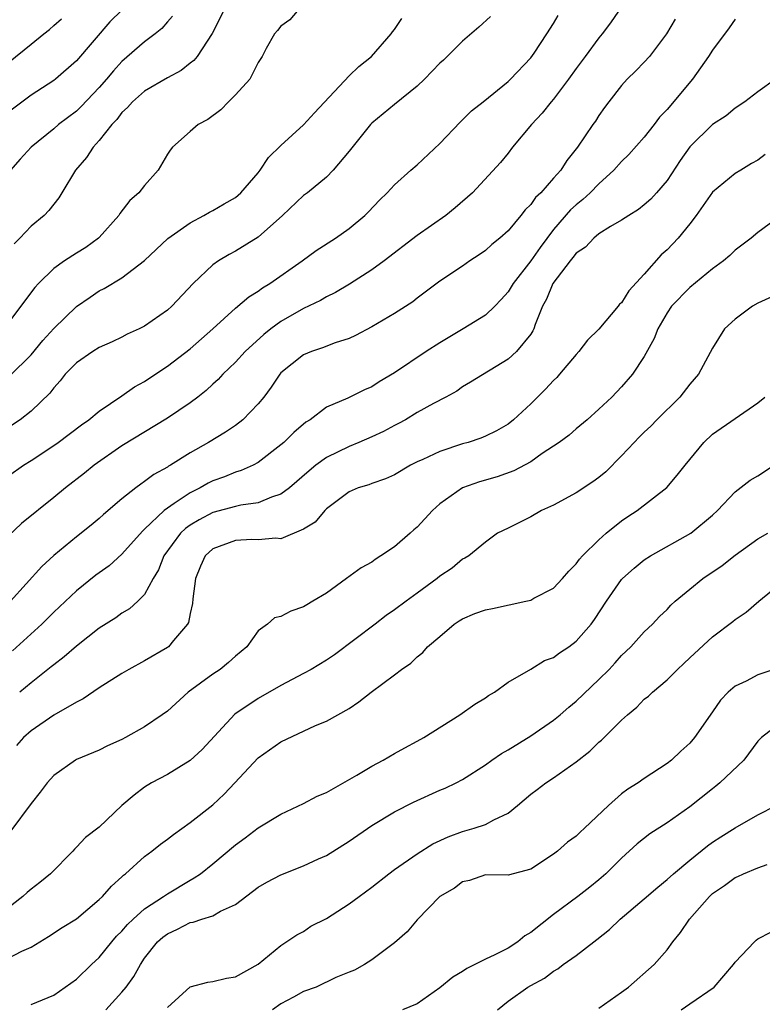
# Model space of a CAD drawing. Units: inches. Extents: x 2607000 to 2610000, y 1506000 to 1509000.
# Drawn here: x 2607826 to 2607891, y 1508267 to 1508354 of the extents above; entities that cross this region are included whole.
import ezdxf

# ---------------------------------------------------------------- set-up
doc = ezdxf.new("R2010")
doc.units = ezdxf.units.IN
doc.header["$MEASUREMENT"] = 0
doc.layers.add('LD26071506_2ft', color=60, linetype='Continuous')

msp = doc.modelspace()

# ---------------------------------------------------------------- linework, layer by layer
at = {"layer": 'LD26071506_2ft'}
for points, elevation in [([(2607835, 1508355.093), (2607833.932, 1508354.068), (2607831, 1508350.612), (2607829.15, 1508349), (2607829, 1508348.885), (2607827, 1508347.591), (2607825, 1508346.107)], 8058), ([(2607878.715, 1508355), (2607878.021, 1508353.979), (2607877.293, 1508353), (2607877, 1508352.659), (2607875.791, 1508351), (2607875, 1508349.947), (2607874.336, 1508349), (2607873, 1508347.233), (2607872.798, 1508347), (2607872.005, 1508345.995), (2607871.072, 1508345), (2607869.386, 1508343), (2607869, 1508342.496), (2607868.324, 1508341.676), (2607865.866, 1508339), (2607864.343, 1508337.657), (2607863.532, 1508337), (2607861, 1508335.231), (2607858.079, 1508333), (2607857, 1508332.205), (2607855.046, 1508330.954), (2607853.803, 1508330.197), (2607853, 1508329.815), (2607852.485, 1508329.515), (2607851, 1508328.797), (2607849, 1508327.655), (2607848.098, 1508327), (2607847.491, 1508326.509), (2607845.847, 1508325), (2607845, 1508324.068), (2607843.886, 1508323), (2607843.468, 1508322.532), (2607843, 1508322.117), (2607842.429, 1508321.571), (2607841.692, 1508321), (2607841, 1508320.488), (2607839, 1508319.15), (2607835, 1508316.697), (2607832.545, 1508315), (2607831.697, 1508314.303), (2607830.032, 1508313), (2607829, 1508312.132), (2607826.154, 1508309.846), (2607825, 1508308.776)], 8072), ([(2607850.445, 1508355), (2607849.782, 1508354.218), (2607849, 1508353.666), (2607848.714, 1508353.286), (2607848.421, 1508353), (2607847.698, 1508351.698), (2607847.35, 1508351), (2607847, 1508350.476), (2607846.271, 1508349), (2607845, 1508347.609), (2607844.378, 1508347), (2607843.698, 1508346.302), (2607842.558, 1508345.442), (2607841.723, 1508345), (2607841, 1508344.396), (2607839.446, 1508343), (2607839.239, 1508342.761), (2607839, 1508342.386), (2607838.182, 1508341), (2607837, 1508339.637), (2607836.502, 1508339), (2607835.685, 1508338.315), (2607834.823, 1508337.177), (2607834.726, 1508337), (2607833, 1508335.055), (2607832.947, 1508335), (2607831.817, 1508334.183), (2607831, 1508333.681), (2607829.95, 1508333), (2607829, 1508332.31), (2607827.664, 1508331), (2607827.341, 1508330.659), (2607825, 1508327.556)], 8064), ([(2607843.95, 1508355), (2607842.959, 1508353.041), (2607841.613, 1508351), (2607841.346, 1508350.654), (2607841, 1508350.402), (2607840.224, 1508349.776), (2607839, 1508349.13), (2607837, 1508347.943), (2607835.924, 1508347), (2607835.493, 1508346.507), (2607835, 1508346.066), (2607834.546, 1508345.455), (2607834.107, 1508345), (2607833, 1508343.606), (2607832.458, 1508343), (2607831.891, 1508342.109), (2607830.919, 1508341), (2607829.703, 1508339), (2607829.451, 1508338.548), (2607828.57, 1508337.43), (2607828.151, 1508337), (2607827, 1508336.062), (2607826.024, 1508335), (2607825.504, 1508334.496)], 8062), ([(2607825, 1508314.069), (2607826.344, 1508315), (2607827, 1508315.41), (2607829, 1508316.725), (2607829.395, 1508317), (2607831.449, 1508318.551), (2607832.1, 1508319), (2607833, 1508319.766), (2607835, 1508321.091), (2607836.114, 1508321.886), (2607837, 1508322.371), (2607837.369, 1508322.631), (2607839, 1508323.713), (2607841, 1508325.251), (2607843, 1508326.994), (2607845, 1508328.833), (2607846.172, 1508329.828), (2607847, 1508330.321), (2607847.387, 1508330.613), (2607848.035, 1508331), (2607850.878, 1508333), (2607852.096, 1508333.904), (2607853.797, 1508335), (2607855, 1508335.856), (2607856.379, 1508337), (2607856.698, 1508337.302), (2607857.669, 1508338.331), (2607858.363, 1508339), (2607859, 1508339.688), (2607860.454, 1508341), (2607861, 1508341.46), (2607863, 1508343.342), (2607864.771, 1508345.229), (2607865.792, 1508346.208), (2607866.802, 1508347), (2607869, 1508348.797), (2607869.215, 1508349), (2607871, 1508350.877), (2607871.295, 1508351.294), (2607872.428, 1508353), (2607873, 1508353.899), (2607873.399, 1508354.602)], 8070), ([(2607867.463, 1508354.538), (2607866.419, 1508353.581), (2607865, 1508352.366), (2607863.312, 1508350.688), (2607863, 1508350.404), (2607861.645, 1508349), (2607861, 1508348.373), (2607859, 1508346.776), (2607857, 1508345.12), (2607856.888, 1508345), (2607855, 1508342.665), (2607853.612, 1508341), (2607853, 1508340.377), (2607851.332, 1508339), (2607851, 1508338.752), (2607849.129, 1508337), (2607847, 1508335.083), (2607845, 1508333.849), (2607844.436, 1508333.564), (2607843.496, 1508333), (2607843, 1508332.648), (2607841.288, 1508331), (2607839.404, 1508329), (2607839, 1508328.641), (2607837, 1508327.248), (2607836.514, 1508327), (2607835.475, 1508326.525), (2607835, 1508326.281), (2607834.132, 1508325.868), (2607833, 1508325.364), (2607832.431, 1508325), (2607831, 1508324.011), (2607830.017, 1508323), (2607829.564, 1508322.436), (2607829, 1508321.819), (2607828.657, 1508321.344), (2607827, 1508319.741), (2607826.032, 1508319), (2607825, 1508318.328)], 8068), ([(2607825, 1508350.479), (2607827, 1508352.084), (2607828.115, 1508353), (2607828.631, 1508353.369), (2607829, 1508353.742), (2607829.673, 1508354.327)], 8056), ([(2607825.134, 1508322.866), (2607827, 1508324.72), (2607828.034, 1508325.966), (2607829, 1508327.037), (2607831, 1508328.96), (2607832.19, 1508329.811), (2607833, 1508330.344), (2607833.44, 1508330.56), (2607835, 1508331.494), (2607836.978, 1508333.022), (2607839.048, 1508334.952), (2607841, 1508336.357), (2607842.217, 1508337), (2607842.704, 1508337.295), (2607843, 1508337.447), (2607843.993, 1508338.007), (2607845, 1508338.591), (2607845.479, 1508339), (2607847, 1508340.764), (2607847.188, 1508341), (2607847.903, 1508342.098), (2607849, 1508343.168), (2607851, 1508344.969), (2607851.954, 1508346.046), (2607855, 1508349.294), (2607855.87, 1508350.13), (2607856.975, 1508351), (2607858.704, 1508353), (2607858.824, 1508353.176), (2607859, 1508353.392), (2607859.646, 1508354.354)], 8066), ([(2607839.456, 1508354.544), (2607839, 1508354.052), (2607838.518, 1508353.482), (2607837.93, 1508353), (2607837, 1508352.287), (2607835, 1508350.565), (2607834.252, 1508349.749), (2607833.634, 1508349), (2607833, 1508348.279), (2607831.415, 1508346.584), (2607831, 1508346.183), (2607829.429, 1508345), (2607829, 1508344.619), (2607827, 1508343.027), (2607826.035, 1508341.964), (2607825.188, 1508341)], 8060), ([(2607883.718, 1508354.282), (2607882.965, 1508353), (2607881.442, 1508351), (2607881, 1508350.5), (2607880.262, 1508349.738), (2607879.495, 1508349), (2607879, 1508348.451), (2607877.86, 1508347), (2607877.488, 1508346.512), (2607877, 1508345.798), (2607876.692, 1508345.308), (2607876.469, 1508345), (2607875.119, 1508343), (2607874.171, 1508341.829), (2607873.662, 1508341), (2607873, 1508340.277), (2607871.879, 1508339), (2607871.429, 1508338.571), (2607871, 1508337.953), (2607870.514, 1508337.486), (2607870.138, 1508337), (2607869, 1508335.646), (2607868.267, 1508335), (2607867.565, 1508334.435), (2607867, 1508333.907), (2607866.468, 1508333.532), (2607865.644, 1508333), (2607865, 1508332.537), (2607863, 1508331.213), (2607861, 1508329.714), (2607860.611, 1508329.39), (2607859, 1508328.361), (2607857, 1508327.174), (2607855.579, 1508326.421), (2607855, 1508326.169), (2607853.771, 1508325.771), (2607852.669, 1508325.331), (2607851.681, 1508325), (2607851, 1508324.725), (2607849, 1508323.121), (2607848.893, 1508323), (2607848.131, 1508321.869), (2607847.49, 1508321), (2607847, 1508320.394), (2607845.644, 1508319), (2607845, 1508318.5), (2607844.111, 1508317.889), (2607842.62, 1508317), (2607841, 1508316.089), (2607839.282, 1508315), (2607839.098, 1508314.902), (2607839, 1508314.828), (2607837.82, 1508314.18), (2607837, 1508313.546), (2607836.667, 1508313.334), (2607836.23, 1508313), (2607835, 1508312.021), (2607833.366, 1508310.634), (2607833, 1508310.293), (2607832.294, 1508309.706), (2607831, 1508308.674), (2607829, 1508307.025), (2607827.936, 1508306.064), (2607825.189, 1508303)], 8074), ([(2607889, 1508354.287), (2607888.464, 1508353.536), (2607887, 1508351.558), (2607886.652, 1508351), (2607885.244, 1508349), (2607883, 1508346.344), (2607882.346, 1508345.654), (2607881.861, 1508345), (2607881, 1508343.902), (2607879.648, 1508342.352), (2607879, 1508341.744), (2607878.326, 1508341), (2607877, 1508339.778), (2607876.242, 1508339), (2607875.597, 1508338.403), (2607875, 1508337.939), (2607874.509, 1508337.491), (2607873, 1508335.754), (2607871.816, 1508334.184), (2607871, 1508333.006), (2607869.451, 1508331), (2607869, 1508330.266), (2607868.399, 1508329.601), (2607867.826, 1508329), (2607867, 1508328.222), (2607865.051, 1508327), (2607863, 1508325.776), (2607861.778, 1508325), (2607859, 1508323.14), (2607857.663, 1508322.337), (2607857, 1508321.892), (2607856.373, 1508321.627), (2607854.895, 1508320.895), (2607853, 1508320.104), (2607851.57, 1508319), (2607851.206, 1508318.794), (2607850.141, 1508317.859), (2607849.268, 1508317), (2607849, 1508316.773), (2607847, 1508315.244), (2607846.553, 1508315), (2607845.488, 1508314.512), (2607845, 1508314.377), (2607844.027, 1508313.973), (2607843, 1508313.613), (2607842.587, 1508313.413), (2607841.886, 1508313), (2607841, 1508312.57), (2607839.608, 1508311.608), (2607839, 1508311.22), (2607838.717, 1508311), (2607837, 1508309.343), (2607836.811, 1508309.189), (2607835, 1508307.154), (2607833.864, 1508306.136), (2607832.711, 1508305.289), (2607831, 1508303.92), (2607829, 1508302.045), (2607827.96, 1508301), (2607825.364, 1508298.636)], 8076), ([(2607892.544, 1508349), (2607891, 1508347.892), (2607889.858, 1508347), (2607889, 1508346.449), (2607888.218, 1508345.782), (2607887, 1508345.008), (2607885, 1508343.048), (2607884.158, 1508341.842), (2607883, 1508340.081), (2607882.081, 1508339), (2607881.566, 1508338.434), (2607881, 1508337.931), (2607880.487, 1508337.513), (2607879.622, 1508337), (2607879, 1508336.582), (2607878.027, 1508336.027), (2607877, 1508335.363), (2607876.546, 1508335), (2607875.813, 1508334.188), (2607875, 1508333.676), (2607874.717, 1508333.283), (2607874.461, 1508333), (2607872.938, 1508331), (2607872.393, 1508329.607), (2607872.043, 1508329), (2607871.383, 1508327.383), (2607871.261, 1508327), (2607871.179, 1508326.821), (2607871, 1508326.551), (2607869.75, 1508325), (2607869, 1508324.345), (2607865.699, 1508322.3), (2607865, 1508321.882), (2607864.477, 1508321.524), (2607863.514, 1508321), (2607862.441, 1508320.441), (2607861, 1508319.627), (2607859.975, 1508319), (2607859.346, 1508318.654), (2607859, 1508318.486), (2607858.031, 1508317.968), (2607857, 1508317.493), (2607855.874, 1508317), (2607855, 1508316.654), (2607853, 1508315.679), (2607852.079, 1508315), (2607851.489, 1508314.51), (2607849.751, 1508313), (2607849, 1508312.428), (2607848.18, 1508312.18), (2607847, 1508311.688), (2607845.471, 1508311.471), (2607845, 1508311.363), (2607843, 1508310.824), (2607841.807, 1508310.193), (2607841, 1508309.701), (2607840.591, 1508309.409), (2607840.169, 1508309), (2607838.702, 1508307), (2607838.227, 1508305.773), (2607837.751, 1508305), (2607837, 1508303.614), (2607836.401, 1508303), (2607835.663, 1508302.337), (2607835, 1508301.944), (2607834.454, 1508301.546), (2607833, 1508300.63), (2607831, 1508299.056), (2607829.906, 1508298.094), (2607829, 1508297.417), (2607828.782, 1508297.218), (2607827, 1508295.827), (2607825.997, 1508295)], 8078), ([(2607891.638, 1508342.362), (2607891, 1508341.871), (2607890.435, 1508341.564), (2607889.501, 1508341), (2607889, 1508340.678), (2607887, 1508339.047), (2607885.567, 1508337), (2607885, 1508336.271), (2607883.966, 1508335), (2607883, 1508333.981), (2607882.475, 1508333.524), (2607881, 1508331.835), (2607879.634, 1508330.365), (2607879, 1508329.307), (2607878.824, 1508329.176), (2607878.703, 1508329), (2607877, 1508326.984), (2607875.984, 1508326.016), (2607875.238, 1508325), (2607875, 1508324.748), (2607873.543, 1508323), (2607873.286, 1508322.714), (2607873, 1508322.446), (2607872.297, 1508321.703), (2607871, 1508320.394), (2607869.492, 1508319), (2607869, 1508318.618), (2607867.975, 1508318.024), (2607867, 1508317.544), (2607866.617, 1508317.382), (2607865.481, 1508317), (2607865, 1508316.861), (2607863, 1508316.209), (2607861.5, 1508315.501), (2607861, 1508315.284), (2607860.421, 1508315), (2607859, 1508314.156), (2607858.219, 1508313.781), (2607857, 1508313.388), (2607856.729, 1508313.271), (2607855.799, 1508313), (2607855, 1508312.638), (2607853.597, 1508311.598), (2607853, 1508311.134), (2607852.859, 1508311), (2607852.022, 1508309.978), (2607851, 1508309.361), (2607849, 1508308.513), (2607848.558, 1508308.558), (2607847, 1508308.425), (2607846.446, 1508308.446), (2607845, 1508308.367), (2607843, 1508307.611), (2607842.336, 1508307), (2607841.916, 1508306.084), (2607841.467, 1508305), (2607841.231, 1508303.231), (2607841.202, 1508302.798), (2607841, 1508301.92), (2607840.86, 1508301.14), (2607840.78, 1508301), (2607839.539, 1508299.539), (2607839.106, 1508299), (2607839, 1508298.922), (2607837, 1508297.748), (2607835.616, 1508297), (2607835, 1508296.636), (2607833, 1508295.367), (2607831.593, 1508294.408), (2607831, 1508294.125), (2607829, 1508292.957), (2607827, 1508291.578), (2607826.346, 1508291), (2607825.708, 1508290.292)], 8080), ([(2607893, 1508336.957), (2607891, 1508335.487), (2607890.417, 1508335), (2607889, 1508333.95), (2607888.527, 1508333.473), (2607887.959, 1508333), (2607887, 1508332.301), (2607885, 1508330.66), (2607883.406, 1508329), (2607883, 1508328.411), (2607882.178, 1508327), (2607881.859, 1508326.141), (2607881, 1508324.573), (2607879.963, 1508323), (2607879, 1508321.882), (2607878.138, 1508321), (2607877, 1508319.915), (2607875.96, 1508319), (2607875, 1508318.2), (2607874.374, 1508317.627), (2607873.506, 1508317), (2607872.016, 1508316.016), (2607871, 1508315.302), (2607869.519, 1508314.481), (2607868.041, 1508313.959), (2607866.479, 1508313.521), (2607864.99, 1508313), (2607863, 1508311.59), (2607862.36, 1508311), (2607861, 1508309.546), (2607860.696, 1508309.304), (2607860.382, 1508309), (2607859, 1508307.792), (2607857.81, 1508307), (2607857.31, 1508306.691), (2607857, 1508306.454), (2607856.061, 1508305.939), (2607854.779, 1508305), (2607853, 1508303.728), (2607851.812, 1508303), (2607851.297, 1508302.703), (2607851, 1508302.501), (2607849.87, 1508302.13), (2607849, 1508301.66), (2607848.443, 1508301.557), (2607847.806, 1508301), (2607847, 1508300.402), (2607846, 1508299), (2607845, 1508298.178), (2607844.397, 1508297.603), (2607843.65, 1508297), (2607843, 1508296.573), (2607840.847, 1508295), (2607839, 1508293.325), (2607838.557, 1508293), (2607837, 1508291.952), (2607835.324, 1508291), (2607835, 1508290.831), (2607833.738, 1508290.262), (2607833, 1508289.883), (2607831, 1508289.05), (2607830.907, 1508289), (2607829, 1508287.661), (2607828.416, 1508287), (2607827.815, 1508286.185), (2607827, 1508285.185), (2607825.222, 1508282.778)], 8082), ([(2607893, 1508330.173), (2607891, 1508329.281), (2607890.514, 1508329), (2607889, 1508327.859), (2607888.06, 1508327), (2607887, 1508325.314), (2607885.779, 1508323), (2607885, 1508322.123), (2607884.112, 1508321), (2607882.097, 1508319), (2607881.566, 1508318.434), (2607881, 1508317.912), (2607880.545, 1508317.455), (2607880.105, 1508317), (2607879, 1508315.809), (2607877.599, 1508314.401), (2607877, 1508313.91), (2607876.47, 1508313.53), (2607875, 1508312.557), (2607873, 1508311.485), (2607871.959, 1508311), (2607871, 1508310.435), (2607869, 1508309.431), (2607868.079, 1508309), (2607867, 1508308.203), (2607865.545, 1508307), (2607865.198, 1508306.802), (2607865, 1508306.708), (2607864.068, 1508305.932), (2607863, 1508305.202), (2607862.771, 1508305), (2607861, 1508303.726), (2607860.031, 1508303), (2607859, 1508302.257), (2607858.256, 1508301.744), (2607857.301, 1508301), (2607853.711, 1508298.289), (2607853, 1508297.808), (2607851.667, 1508297), (2607851, 1508296.628), (2607849, 1508295.594), (2607847, 1508294.44), (2607844.946, 1508293.054), (2607842.054, 1508289.946), (2607841, 1508288.971), (2607839, 1508287.734), (2607837.616, 1508287), (2607837, 1508286.616), (2607836.067, 1508285.933), (2607834.999, 1508285.001), (2607833, 1508283.105), (2607831.807, 1508282.193), (2607831, 1508281.328), (2607830.829, 1508281.171), (2607830.682, 1508281), (2607828.705, 1508279), (2607827.766, 1508278.234), (2607827, 1508277.637), (2607826.651, 1508277.349), (2607826.263, 1508277), (2607823.702, 1508275)], 8084), ([(2607825, 1508271.566), (2607826.181, 1508272.181), (2607827, 1508272.514), (2607828.535, 1508273.465), (2607829.742, 1508274.258), (2607831, 1508275.034), (2607833, 1508276.713), (2607833.295, 1508277), (2607834.088, 1508277.912), (2607835, 1508278.735), (2607835.129, 1508278.871), (2607835.304, 1508279), (2607837, 1508280.502), (2607837.648, 1508281), (2607838.394, 1508281.607), (2607839, 1508282.037), (2607839.538, 1508282.462), (2607841, 1508283.497), (2607843, 1508285.076), (2607843.993, 1508286.007), (2607844.95, 1508287), (2607847, 1508289.211), (2607849, 1508290.629), (2607852.052, 1508292.052), (2607853, 1508292.443), (2607854.02, 1508293), (2607855, 1508293.559), (2607855.869, 1508294.131), (2607856.948, 1508295), (2607859, 1508296.524), (2607859.615, 1508297), (2607860.447, 1508297.553), (2607861, 1508298.095), (2607861.497, 1508298.504), (2607861.911, 1508299), (2607863, 1508299.91), (2607864.261, 1508301), (2607864.707, 1508301.293), (2607865, 1508301.459), (2607866.08, 1508301.921), (2607867, 1508302.251), (2607867.641, 1508302.359), (2607870.578, 1508303), (2607871, 1508303.111), (2607871.281, 1508303.281), (2607873, 1508304.168), (2607873.805, 1508305), (2607874.349, 1508305.651), (2607875, 1508306.294), (2607875.286, 1508306.714), (2607875.556, 1508307), (2607877, 1508308.422), (2607877.645, 1508309), (2607879, 1508310.079), (2607879.536, 1508310.463), (2607880.374, 1508311), (2607882.973, 1508313.027), (2607883.892, 1508314.108), (2607884.588, 1508315), (2607886.249, 1508317), (2607887, 1508317.712), (2607891, 1508320.494), (2607891.598, 1508321)], 8086), ([(2607827, 1508267.487), (2607829, 1508268.303), (2607830.017, 1508269), (2607831, 1508269.712), (2607832.325, 1508271), (2607833, 1508271.621), (2607834.099, 1508273), (2607834.517, 1508273.483), (2607835, 1508273.952), (2607835.48, 1508274.52), (2607835.991, 1508275), (2607837, 1508275.894), (2607838.676, 1508277), (2607839, 1508277.237), (2607841, 1508278.441), (2607841.372, 1508278.628), (2607841.908, 1508279), (2607843, 1508279.856), (2607845, 1508281.538), (2607845.847, 1508282.153), (2607847, 1508283.048), (2607849, 1508284.26), (2607851, 1508285.174), (2607852.181, 1508285.819), (2607853, 1508286.16), (2607855.671, 1508287.671), (2607857, 1508288.467), (2607858.007, 1508289), (2607859, 1508289.586), (2607859.907, 1508290.093), (2607861, 1508290.666), (2607861.589, 1508291), (2607864.769, 1508293), (2607866.075, 1508293.925), (2607867, 1508294.508), (2607867.29, 1508294.71), (2607867.807, 1508295), (2607869, 1508295.873), (2607871, 1508297.019), (2607872.213, 1508297.787), (2607873, 1508298.044), (2607873.54, 1508298.46), (2607874.352, 1508299), (2607875, 1508299.474), (2607876.309, 1508301), (2607876.601, 1508301.4), (2607877.655, 1508303), (2607879, 1508304.912), (2607879.08, 1508305), (2607880.093, 1508305.907), (2607881, 1508306.647), (2607881.545, 1508307), (2607885.099, 1508309), (2607887, 1508310.594), (2607887.45, 1508311), (2607889, 1508312.654), (2607890.332, 1508313.668), (2607891, 1508314.063), (2607893, 1508315.39)], 8088), ([(2607833.571, 1508267), (2607835, 1508268.555), (2607835.364, 1508269), (2607836.052, 1508269.948), (2607836.622, 1508271), (2607837, 1508271.552), (2607838.14, 1508273), (2607838.595, 1508273.405), (2607839, 1508273.717), (2607839.883, 1508274.117), (2607841, 1508274.697), (2607841.266, 1508274.734), (2607842.046, 1508275), (2607843, 1508275.296), (2607843.686, 1508275.686), (2607845, 1508276.298), (2607847, 1508277.821), (2607847.752, 1508278.248), (2607849, 1508278.913), (2607851, 1508279.697), (2607852.31, 1508280.31), (2607853, 1508280.613), (2607855, 1508281.872), (2607857, 1508283.238), (2607859, 1508284.443), (2607860.689, 1508285.311), (2607863, 1508286.346), (2607863.468, 1508286.532), (2607864.428, 1508287), (2607865, 1508287.307), (2607867, 1508288.582), (2607867.57, 1508289), (2607868.416, 1508289.584), (2607869, 1508289.904), (2607871, 1508291.137), (2607873, 1508292.532), (2607873.584, 1508293), (2607874.34, 1508293.66), (2607875, 1508294.189), (2607877, 1508296.1), (2607877.89, 1508297), (2607878.43, 1508297.57), (2607879, 1508298.211), (2607879.823, 1508299), (2607881, 1508300.305), (2607881.726, 1508301), (2607882.338, 1508301.662), (2607883, 1508302.288), (2607883.341, 1508302.659), (2607883.713, 1508303), (2607885, 1508304.078), (2607886.16, 1508305), (2607887.855, 1508306.145), (2607889, 1508307.068), (2607891, 1508308.516), (2607891.87, 1508309)], 8090), ([(2607839, 1508267.211), (2607841, 1508269.038), (2607842.569, 1508269.431), (2607843, 1508269.513), (2607844.203, 1508269.797), (2607845, 1508269.9), (2607847, 1508271.016), (2607849, 1508272.675), (2607850.39, 1508273.61), (2607851, 1508273.918), (2607851.629, 1508274.371), (2607853, 1508275.066), (2607855, 1508276.337), (2607855.877, 1508277), (2607857, 1508277.805), (2607858.501, 1508279), (2607859, 1508279.362), (2607861, 1508280.759), (2607862.381, 1508281.619), (2607863.74, 1508282.259), (2607865, 1508282.704), (2607866.03, 1508283), (2607867, 1508283.328), (2607867.755, 1508283.755), (2607869, 1508284.345), (2607869.828, 1508285), (2607871, 1508286.009), (2607871.577, 1508286.423), (2607872.313, 1508287), (2607873, 1508287.457), (2607875, 1508288.869), (2607876.194, 1508289.805), (2607877, 1508290.595), (2607877.223, 1508290.777), (2607879, 1508292.539), (2607879.51, 1508293), (2607880.33, 1508293.67), (2607881, 1508294.374), (2607881.356, 1508294.644), (2607881.709, 1508295), (2607883, 1508296.096), (2607883.922, 1508297), (2607884.491, 1508297.508), (2607885, 1508298.009), (2607887, 1508299.873), (2607888.786, 1508301.214), (2607889, 1508301.392), (2607889.97, 1508302.03), (2607891.088, 1508303), (2607893, 1508304.569)], 8092), ([(2607892.416, 1508297), (2607891, 1508296.509), (2607889.959, 1508295.959), (2607889, 1508295.523), (2607888.375, 1508295), (2607887.697, 1508294.302), (2607887, 1508293.265), (2607885.432, 1508291), (2607885, 1508290.496), (2607884.206, 1508289.794), (2607883.386, 1508289), (2607883, 1508288.698), (2607881, 1508287.386), (2607880.458, 1508287), (2607879.543, 1508286.458), (2607879, 1508286.034), (2607877.857, 1508285), (2607875.726, 1508283), (2607875.339, 1508282.661), (2607875, 1508282.316), (2607874.221, 1508281.779), (2607873.368, 1508281), (2607873, 1508280.717), (2607871, 1508279.388), (2607869, 1508278.885), (2607867, 1508278.905), (2607865.606, 1508278.395), (2607865, 1508278.275), (2607864.283, 1508277.717), (2607863.002, 1508277), (2607861, 1508274.948), (2607860.123, 1508273.877), (2607859, 1508272.904), (2607857, 1508271.424), (2607856.349, 1508271), (2607855.489, 1508270.51), (2607855, 1508270.329), (2607853.845, 1508269.845), (2607852.113, 1508269), (2607851, 1508268.617), (2607850.115, 1508268.115), (2607849, 1508267.548), (2607848.263, 1508267)], 8094), ([(2607893, 1508292.3), (2607891.327, 1508291), (2607891, 1508290.673), (2607889.775, 1508289), (2607887.651, 1508287), (2607887.296, 1508286.704), (2607887, 1508286.49), (2607885, 1508284.891), (2607883, 1508283.488), (2607881.492, 1508282.508), (2607880.38, 1508281.621), (2607879, 1508280.355), (2607877.623, 1508279), (2607877, 1508278.457), (2607876.194, 1508277.806), (2607875.143, 1508277), (2607873, 1508275.407), (2607871, 1508273.825), (2607870.479, 1508273.521), (2607869.862, 1508273), (2607869, 1508272.441), (2607867.845, 1508271.845), (2607867, 1508271.459), (2607865.357, 1508270.644), (2607865, 1508270.39), (2607864.13, 1508269.87), (2607863, 1508268.934), (2607861, 1508267.539), (2607859.72, 1508267)], 8096), ([(2607868.066, 1508267), (2607869, 1508267.771), (2607870.736, 1508269), (2607871, 1508269.165), (2607872.198, 1508269.802), (2607873, 1508270.416), (2607873.376, 1508270.624), (2607873.864, 1508271), (2607875, 1508271.793), (2607876.543, 1508273), (2607876.811, 1508273.189), (2607877.924, 1508274.076), (2607878.881, 1508275), (2607881, 1508276.789), (2607882.185, 1508277.815), (2607883, 1508278.475), (2607883.576, 1508279), (2607885, 1508280.204), (2607886.55, 1508281.45), (2607887, 1508281.769), (2607887.745, 1508282.255), (2607889, 1508283.035), (2607891, 1508284.175), (2607892.621, 1508285)], 8098), ([(2607877, 1508267.157), (2607879, 1508268.549), (2607879.618, 1508269), (2607881.86, 1508271), (2607883, 1508272.298), (2607883.508, 1508273), (2607884.192, 1508273.808), (2607884.972, 1508275), (2607886.728, 1508277), (2607887, 1508277.248), (2607888.051, 1508277.949), (2607889, 1508278.657), (2607889.244, 1508278.756), (2607889.746, 1508279), (2607891, 1508279.523), (2607891.817, 1508279.817)], 8100), ([(2607884.257, 1508267), (2607885, 1508267.528), (2607887.151, 1508269), (2607888.857, 1508271), (2607889, 1508271.218), (2607890.687, 1508273), (2607890.85, 1508273.15), (2607891, 1508273.25), (2607892.153, 1508273.846)], 8102)]:
    msp.add_lwpolyline(points, dxfattribs=dict(at, elevation=elevation))

doc.saveas('drawing.dxf')
